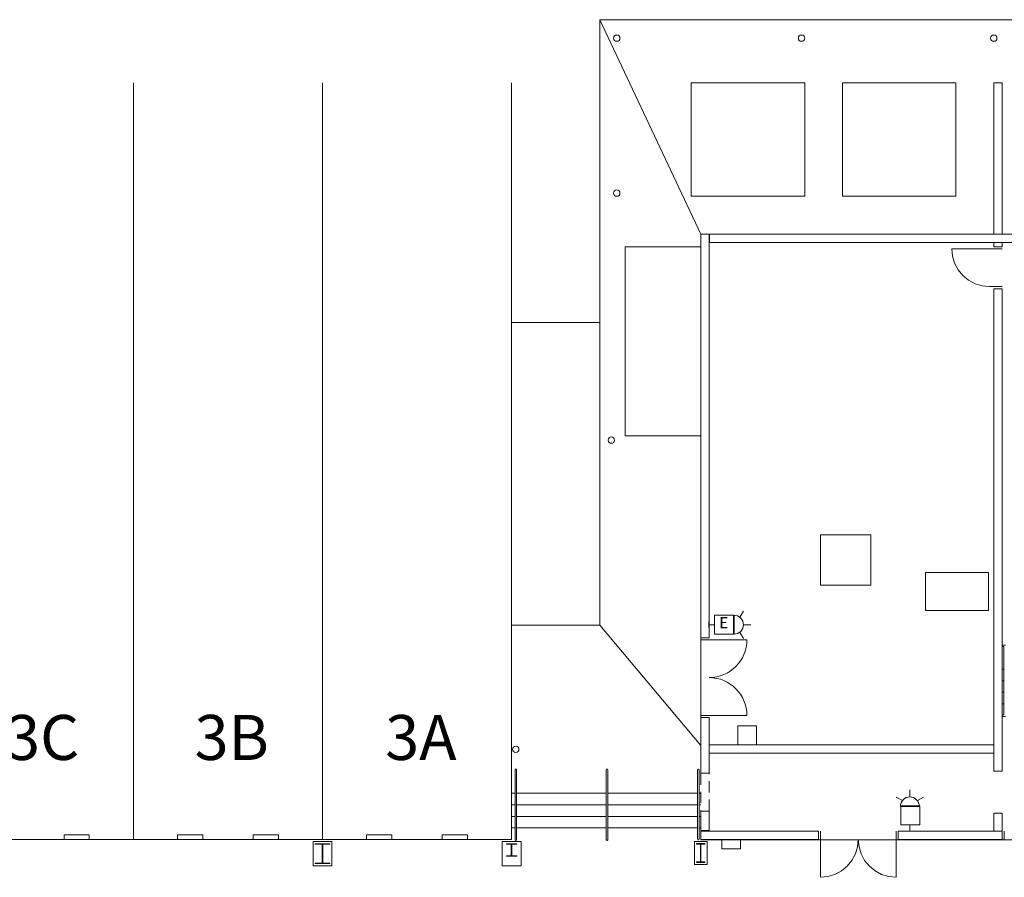
# Model space of a CAD drawing. Units: feet. Extents: x 1 to 1049, y 18 to 847.
# Drawn here: x 545 to 623, y 727 to 795 of the extents above; entities that cross this region are included whole.
import ezdxf

# ---------------------------------------------------------------- set-up
doc = ezdxf.new("R2010")
doc.units = ezdxf.units.FT
doc.header["$LTSCALE"] = 40
doc.header["$MEASUREMENT"] = 0
doc.linetypes.add('Line Type-1', pattern=[0.036697, 0.022812, -0.013885])
doc.layers.get('0').update_dxf_attribs({"lineweight": 15})
for name, color, linetype, lineweight in [('NUMBERS', 7, 'Continuous', 15), ('PLAN', 7, 'Continuous', 15), ('UTIL', 7, 'Continuous', 15)]:
    doc.layers.add(name, color=color, linetype=linetype, lineweight=lineweight)
doc.styles.add('Times', font='Times')

# ---------------------------------------------------------------- blocks, each defined once
blk = doc.blocks.new('Group-171')
at = {"color": 0, "lineweight": 15, "transparency": 33554687}
for points in [[(57.29033, 271.73583, 0), (56.70575, 271.79333, 0), (56.14283, 271.964, 0), (55.624, 272.24117, 0), (55.16925, 272.61425, 0), (54.79608, 273.06892, 0), (54.51875, 273.58758, 0), (54.348, 274.1505, 0), (54.29033, 274.73583, 0)], [(57.29033, 274.73583, 0), (54.29033, 274.73583, 0)]]:
    blk.add_polyline3d(points, dxfattribs=at)
blk = doc.blocks.new('Group-231')
at = {"color": 0, "lineweight": 15, "transparency": 33554687}
for points in [[(46.87367, 227.9025, 0), (46.81617, 227.31783, 0), (46.64558, 226.75492, 0), (46.36833, 226.23617, 0), (45.99525, 225.78142, 0), (45.54067, 225.40825, 0), (45.02192, 225.13092, 0), (44.45908, 224.96017, 0), (43.87367, 224.9025, 0)], [(43.87367, 227.9025, 0), (43.87367, 224.9025, 0)], [(49.87367, 224.9025, 0), (49.28833, 224.96017, 0), (48.7255, 225.13092, 0), (48.20675, 225.40825, 0), (47.75217, 225.78142, 0), (47.37908, 226.23617, 0), (47.10183, 226.75492, 0), (46.93117, 227.31783, 0), (46.87367, 227.9025, 0)], [(49.87367, 227.9025, 0), (49.87367, 224.9025, 0)]]:
    blk.add_polyline3d(points, dxfattribs=at)
blk = doc.blocks.new('Group-324')
at = {"color": 0, "lineweight": 15, "transparency": 33554687}
blk.add_polyline3d([(3.79033, 225.98583, 0), (3.79033, 226.03525, 0), (4.319, 226.03525, 0), (4.3225, 226.03575, 0), (4.326, 226.03717, 0), (4.32917, 226.03933, 0), (4.33183, 226.0425, 0), (4.33417, 226.04617, 0), (4.33575, 226.05042, 0), (4.33683, 226.05517, 0), (4.33717, 226.05992, 0), (4.33717, 226.06008, 0), (4.33717, 227.49492, 0), (4.33717, 227.49508, 0), (4.33683, 227.49983, 0), (4.33575, 227.50458, 0), (4.33417, 227.50883, 0), (4.33183, 227.5125, 0), (4.32917, 227.51567, 0), (4.326, 227.51783, 0), (4.3225, 227.51933, 0), (4.319, 227.51975, 0), (3.79033, 227.51975, 0), (3.79033, 227.56917, 0), (4.957, 227.56917, 0), (4.957, 227.51975, 0), (4.42842, 227.51975, 0), (4.42492, 227.51933, 0), (4.42142, 227.51783, 0), (4.41825, 227.51567, 0), (4.41558, 227.5125, 0), (4.41325, 227.50883, 0), (4.41158, 227.50458, 0), (4.41058, 227.49983, 0), (4.41025, 227.49508, 0), (4.41025, 227.49492, 0), (4.41025, 226.06008, 0), (4.41025, 226.05992, 0), (4.41058, 226.05517, 0), (4.41158, 226.05042, 0), (4.41325, 226.04617, 0), (4.41558, 226.0425, 0), (4.41825, 226.03933, 0), (4.42142, 226.03717, 0), (4.42492, 226.03575, 0), (4.42842, 226.03525, 0), (4.957, 226.03525, 0), (4.957, 225.98583, 0), (3.79033, 225.98583, 0), (3.79033, 225.98583, 0)], dxfattribs=at)
blk = doc.blocks.new('Group-354')
at = {"color": 0, "lineweight": 15, "transparency": 33554687}
blk.add_polyline3d([(34.04033, 226.07267, 0), (34.04033, 226.1195, 0), (34.34242, 226.1195, 0), (34.34442, 226.11992, 0), (34.34642, 226.12133, 0), (34.34825, 226.12342, 0), (34.34975, 226.12642, 0), (34.35108, 226.12983, 0), (34.352, 226.13392, 0), (34.35267, 226.13842, 0), (34.35283, 226.14292, 0), (34.35283, 226.14308, 0), (34.35283, 227.50233, 0), (34.35283, 227.5025, 0), (34.35267, 227.507, 0), (34.352, 227.5115, 0), (34.35108, 227.51558, 0), (34.34975, 227.519, 0), (34.34825, 227.522, 0), (34.34642, 227.52408, 0), (34.34442, 227.52542, 0), (34.34242, 227.52592, 0), (34.04033, 227.52592, 0), (34.04033, 227.57267, 0), (34.707, 227.57267, 0), (34.707, 227.52592, 0), (34.405, 227.52592, 0), (34.403, 227.52542, 0), (34.401, 227.52408, 0), (34.39917, 227.522, 0), (34.39767, 227.519, 0), (34.39633, 227.51558, 0), (34.39533, 227.5115, 0), (34.39475, 227.507, 0), (34.39458, 227.5025, 0), (34.39458, 227.50233, 0), (34.39458, 226.14308, 0), (34.39458, 226.14292, 0), (34.39475, 226.13842, 0), (34.39533, 226.13392, 0), (34.39633, 226.12983, 0), (34.39767, 226.12642, 0), (34.39917, 226.12342, 0), (34.401, 226.12133, 0), (34.403, 226.11992, 0), (34.405, 226.1195, 0), (34.707, 226.1195, 0), (34.707, 226.07267, 0), (34.04033, 226.07267, 0), (34.04033, 226.07267, 0)], dxfattribs=at)
blk = doc.blocks.new('Group-356')
at = {"color": 0, "lineweight": 15, "transparency": 33554687}
blk.add_polyline3d([(18.957, 226.56917, 0), (18.957, 226.60033, 0), (19.33458, 226.60033, 0), (19.33708, 226.60067, 0), (19.33958, 226.60158, 0), (19.34183, 226.603, 0), (19.34375, 226.605, 0), (19.34542, 226.60725, 0), (19.34658, 226.61, 0), (19.34733, 226.613, 0), (19.34758, 226.616, 0), (19.34758, 226.61608, 0), (19.34758, 227.52225, 0), (19.34758, 227.52233, 0), (19.34733, 227.52533, 0), (19.34658, 227.52833, 0), (19.34542, 227.53108, 0), (19.34375, 227.53333, 0), (19.34183, 227.53533, 0), (19.33958, 227.53675, 0), (19.33708, 227.53767, 0), (19.33458, 227.538, 0), (18.957, 227.538, 0), (18.957, 227.56917, 0), (19.79033, 227.56917, 0), (19.79033, 227.538, 0), (19.41275, 227.538, 0), (19.41025, 227.53767, 0), (19.40775, 227.53675, 0), (19.4055, 227.53533, 0), (19.40358, 227.53333, 0), (19.40192, 227.53108, 0), (19.40075, 227.52833, 0), (19.4, 227.52533, 0), (19.39975, 227.52233, 0), (19.39975, 227.52225, 0), (19.39975, 226.61608, 0), (19.39975, 226.616, 0), (19.4, 226.613, 0), (19.40075, 226.61, 0), (19.40192, 226.60725, 0), (19.40358, 226.605, 0), (19.4055, 226.603, 0), (19.40775, 226.60158, 0), (19.41025, 226.60067, 0), (19.41275, 226.60033, 0), (19.79033, 226.60033, 0), (19.79033, 226.56917, 0), (18.957, 226.56917, 0), (18.957, 226.56917, 0)], dxfattribs=at)
blk = doc.blocks.new('HEW')
at = {"color": 0, "lineweight": 5, "transparency": 33554687}
for points in [[(0.00258, 2.77217, 0), (0.00258, 3.32167, 0)], [(-0.60633, 2.46233, 0), (-1.08217, 2.737, 0)], [(0.75, 2, 0), (0.73558, 2.14617, 0), (0.693, 2.28692, 0), (0.62367, 2.41658, 0), (0.53042, 2.53025, 0), (0.41675, 2.62358, 0), (0.28708, 2.69292, 0), (0.14633, 2.73558, 0), (0, 2.75, 0), (-0.14633, 2.73558, 0), (-0.28708, 2.69292, 0), (-0.41675, 2.62358, 0), (-0.53042, 2.53025, 0), (-0.62367, 2.41658, 0), (-0.693, 2.28692, 0), (-0.73567, 2.14617, 0), (-0.75, 2, 0), (0.75, 2, 0), (0.75, 2, 0)], [(0.6115, 2.46233, 0), (1.08742, 2.737, 0)], [(-0.75, 0.45833, 0), (0.75, 0.45833, 0), (0.75, 1.95833, 0), (-0.75, 1.95833, 0), (-0.75, 0.45833, 0)], [(-0.25, 0, 0), (0.25, 0, 0)], [(0, 0.45833, 0), (0, 0, 0)]]:
    blk.add_polyline3d(points, dxfattribs=at)
blk = doc.blocks.new('FAPULL')
at = {"layer": 'UTIL', "color": 0, "transparency": 33554687}
for points in [[(-0.7255, 0.79892, 0), (-0.7255, -0.70108, 0)], [(0.7745, 0.79892, 0), (-0.7255, 0.79892, 0)], [(0.7745, -0.70108, 0), (0.7745, 0.79892, 0)], [(-0.7255, -0.70108, 0), (0.7745, -0.70108, 0)]]:
    blk.add_polyline3d(points, dxfattribs=at)
blk = doc.blocks.new('BX1')
at = {"color": 0, "lineweight": 5, "transparency": 33554687}
blk.add_polyline3d([(-0.70833, -0.70833, 0), (0.79167, -0.70833, 0), (0.79167, 0.79167, 0), (-0.70833, 0.79167, 0), (-0.70833, -0.70833, 0)], dxfattribs=at)
blk = doc.blocks.new('HSW')
at = {"color": 0, "transparency": 33554687}
for points in [[(0.00258, 2.70833, 0), (0.00258, 3.28, 0)], [(-0.59542, 2.41433, 0), (-1.08217, 2.69533, 0)], [(0.75, 1.95833, 0), (0.73558, 2.1045, 0), (0.693, 2.24525, 0), (0.62367, 2.37492, 0), (0.53042, 2.48858, 0), (0.41675, 2.58192, 0), (0.28708, 2.65125, 0), (0.14633, 2.69392, 0), (0, 2.70833, 0), (-0.14633, 2.69392, 0), (-0.28708, 2.65125, 0), (-0.41675, 2.58192, 0), (-0.53042, 2.48858, 0), (-0.62367, 2.37492, 0), (-0.693, 2.24525, 0), (-0.73567, 2.1045, 0), (-0.75, 1.95833, 0), (0.75, 1.95833, 0), (0.75, 1.95833, 0)], [(0.59708, 2.41225, 0), (1.08742, 2.69533, 0)], [(-0.25, 0, 0), (0.25, 0, 0)], [(0, 0.45833, 0), (0, 0, 0)]]:
    blk.add_polyline3d(points, dxfattribs=at)
blk.add_blockref('BX1', (0, 1.20833), dxfattribs=at)

msp = doc.modelspace()

# ---------------------------------------------------------------- linework, layer by layer
at = {"layer": 'PLAN', "transparency": 33554687}
for p, q in [((590.742, 747.5), (590.742, 795.5)), ((590.742, 795.5), (661.742, 795.5)), ((598.742, 778.5), (590.742, 795.5)), ((590.742, 747.5), (583.742, 747.5)), ((583.742, 747.5), (583.742, 734.167)), ((598.742, 737.958), (590.742, 747.5))]:
    msp.add_line(p, q, dxfattribs=at)
at = {"layer": 'PLAN', "lineweight": 15, "transparency": 33554687}
for p, q in [((553.742, 730.5), (553.742, 790.5)), ((568.742, 730.5), (568.742, 790.5)), ((583.742, 730.5), (583.742, 790.5)), ((621.992, 790.5), (622.659, 790.5)), ((621.992, 778.5), (621.992, 790.5)), ((622.659, 778.5), (622.659, 790.5)), ((598.742, 778.5), (599.409, 778.5)), ((598.742, 762.458), (598.742, 778.5)), ((599.409, 746.5), (599.409, 778.5)), ((599.451, 777.833), (599.451, 778.5)), ((599.451, 778.5), (613.742, 778.5)), ((613.742, 778.5), (623.992, 778.5)), ((599.451, 777.833), (623.992, 777.833)), ((621.659, 777.333), (622.659, 777.333)), ((621.992, 777.833), (621.992, 777.5)), ((621.992, 777.5), (622.659, 777.5)), ((622.659, 777.833), (622.659, 777.5)), ((621.659, 774.333), (622.659, 774.333)), ((621.992, 774.167), (622.659, 774.167)), ((621.992, 735.917), (621.992, 774.167)), ((622.659, 735.917), (622.659, 774.167)), ((590.742, 771.5), (583.742, 771.5)), ((598.742, 746.5), (598.742, 762.458)), ((598.742, 746.5), (599.409, 746.5)), ((598.742, 746.5), (598.742, 740.167)), ((598.742, 735.75), (598.742, 746.5)), ((598.742, 746.333), (599.409, 746.333)), ((599.409, 746.333), (602.409, 746.333)), ((622.909, 745.917), (622.659, 745.917)), ((622.784, 745.792), (622.659, 745.792)), ((622.784, 740.375), (622.784, 745.792)), ((622.784, 744), (622.659, 744)), ((622.784, 744), (622.659, 744)), ((622.784, 743.083), (622.659, 743.083)), ((622.784, 742.167), (622.659, 742.167)), ((622.784, 741.25), (622.659, 741.25)), ((598.742, 740.333), (599.409, 740.333)), ((598.742, 740.167), (599.409, 740.167)), ((599.409, 740.333), (602.409, 740.333)), ((599.409, 735.75), (599.409, 740.167)), ((622.784, 740.375), (622.659, 740.375)), ((622.909, 740.25), (622.659, 740.25)), ((621.992, 738), (599.409, 738)), ((621.992, 737.333), (599.409, 737.333)), ((584.013, 730.479), (584.013, 736.021)), ((584.138, 730.479), (584.138, 736.021)), ((591.253, 730.479), (591.253, 736.021)), ((591.378, 730.479), (591.378, 736.021)), ((598.492, 730.542), (598.492, 736.021)), ((598.617, 730.542), (598.617, 736.021)), ((598.742, 735.75), (599.409, 735.75)), ((622.659, 735.917), (621.992, 735.917)), ((583.742, 734.167), (584.013, 734.167)), ((583.742, 730.5), (583.742, 734.167)), ((584.138, 734.167), (591.253, 734.167)), ((591.378, 734.167), (598.492, 734.167)), ((598.617, 734.167), (598.742, 734.167)), ((598.617, 734.167), (598.742, 734.167)), ((583.742, 733.25), (584.013, 733.25)), ((584.138, 733.25), (591.253, 733.25)), ((591.378, 733.25), (598.492, 733.25)), ((598.617, 733.25), (598.742, 733.25)), ((598.742, 731.208), (598.742, 732.75)), ((599.409, 732.75), (598.742, 732.75)), ((599.409, 731.208), (599.409, 732.75)), ((583.742, 732.333), (584.013, 732.333)), ((584.138, 732.333), (591.253, 732.333)), ((591.378, 732.333), (598.492, 732.333)), ((598.617, 732.333), (598.742, 732.333)), ((598.742, 732.417), (598.742, 731.208)), ((621.992, 731.167), (621.992, 732.583)), ((622.659, 732.583), (621.992, 732.583)), ((622.659, 731.167), (622.659, 732.583)), ((583.742, 731.417), (584.013, 731.417)), ((584.138, 731.417), (591.253, 731.417)), ((591.378, 731.417), (598.492, 731.417)), ((598.617, 731.417), (598.742, 731.417)), ((599.409, 731.208), (598.742, 731.208)), ((598.742, 730.5), (598.742, 731.167)), ((608.076, 731.167), (598.742, 731.167)), ((598.742, 731.167), (598.742, 730.5)), ((598.742, 731.167), (598.742, 730.5)), ((608.076, 730.5), (608.076, 731.167)), ((608.242, 730.5), (608.242, 731.167)), ((614.242, 730.5), (614.242, 731.167)), ((622.659, 731.167), (614.409, 731.167)), ((614.409, 730.5), (614.409, 731.167)), ((622.659, 731.167), (622.659, 730.5)), ((622.826, 731.167), (622.826, 730.5)), ((478.742, 730.5), (583.742, 730.5)), ((548.242, 730.5), (548.242, 730.875)), ((548.242, 730.875), (550.242, 730.875)), ((550.242, 730.5), (550.242, 730.875)), ((557.242, 730.5), (557.242, 730.875)), ((557.242, 730.875), (559.242, 730.875)), ((559.242, 730.5), (559.242, 730.875)), ((563.242, 730.5), (563.242, 730.875)), ((563.242, 730.875), (565.242, 730.875)), ((565.242, 730.5), (565.242, 730.875)), ((567.992, 730.333), (569.492, 730.333)), ((567.992, 730.333), (567.992, 728.417)), ((569.492, 730.333), (569.492, 728.417)), ((572.242, 730.5), (572.242, 730.875)), ((572.242, 730.875), (574.242, 730.875)), ((574.242, 730.5), (574.242, 730.875)), ((578.242, 730.5), (578.242, 730.875)), ((578.242, 730.875), (580.242, 730.875)), ((580.242, 730.5), (580.242, 730.875)), ((582.992, 730.333), (584.492, 730.333)), ((582.992, 730.333), (582.992, 728.417)), ((584.492, 730.333), (584.492, 728.417)), ((598.242, 730.337), (599.242, 730.337)), ((598.242, 730.337), (598.242, 728.503)), ((608.076, 730.5), (598.742, 730.5)), ((598.742, 730.462), (658.742, 730.462)), ((599.242, 730.337), (599.242, 728.503)), ((600.409, 730.5), (600.409, 729.75)), ((601.909, 730.5), (601.909, 729.75)), ((622.659, 730.5), (614.409, 730.5)), ((601.909, 729.75), (600.409, 729.75)), ((567.992, 728.417), (569.492, 728.417)), ((582.992, 728.417), (584.492, 728.417)), ((598.242, 728.503), (599.242, 728.503))]:
    msp.add_line(p, q, dxfattribs=at)
at = {"layer": 'PLAN', "linetype": 'Line Type-1', "lineweight": 15, "transparency": 33554687}
for p, q in [((598.742, 735.75), (598.742, 732.75)), ((599.409, 732.75), (599.409, 735.75))]:
    msp.add_line(p, q, dxfattribs=at)
at = {"layer": 'PLAN', "transparency": 33554687, "flags": 128}
for points in [[(606.992, 790.5), (597.992, 790.5), (597.992, 781.5), (606.992, 781.5)], [(618.992, 790.5), (609.992, 790.5), (609.992, 781.5), (618.992, 781.5)], [(598.742, 762.5), (598.742, 777.5), (592.742, 777.5), (592.742, 762.5)], [(608.242, 750.667), (612.242, 750.667), (612.242, 754.667), (608.242, 754.667)], [(616.576, 751.667), (621.576, 751.667), (621.576, 748.667), (616.576, 748.667)]]:
    msp.add_lwpolyline(points, close=True, dxfattribs=at)
at = {"layer": 'PLAN', "transparency": 33554687}
for centre in [(592.088, 794.035), (606.742, 794.035), (621.992, 794.035), (592.088, 781.75), (591.659, 762.164), (584.076, 737.646)]:
    msp.add_circle(centre, 0.25, dxfattribs=at)
at = {"layer": 'PLAN', "lineweight": 15, "transparency": 33554687}
for centre, radius, start, end in [((599.409, 746.333), 3, 270, 0), ((599.409, 740.333), 3, 0, 90), ((584.076, 736.021), 0.0625, 0, 180), ((591.315, 736.021), 0.0625, 0, 180), ((598.555, 736.021), 0.0625, 0, 180), ((584.076, 730.479), 0.0625, 180, 0), ((591.315, 730.479), 0.0625, 180, 0), ((598.555, 730.542), 0.0625, 180, 0)]:
    msp.add_arc(centre, radius, start, end, dxfattribs=at)

# ---------------------------------------------------------------- block references
at = {"layer": 'PLAN', "transparency": 33554687}
for name in ['Group-171', 'Group-231', 'Group-324', 'Group-356', 'Group-354']:
    msp.add_blockref(name, (564.369, 502.597), dxfattribs=at)
at = {"layer": 'UTIL', "transparency": 33554687, "rotation": 270}
msp.add_blockref('HEW', (599.387, 747.529), dxfattribs=at)
at = {"layer": 'UTIL', "transparency": 33554687}
for name, p in [('FAPULL', (602.4, 738.706)), ('HSW', (615.337, 731.167))]:
    msp.add_blockref(name, p, dxfattribs=at)

# ---------------------------------------------------------------- texts
at = {"transparency": 33554687, "insert": (600.573, 747.568), "char_height": 0.892, "attachment_point": 5, "line_spacing_factor": 0.898351, "style": 'Times'}
msp.add_mtext('E', dxfattribs=at)
at = {"layer": 'NUMBERS', "transparency": 33554687, "char_height": 3.5674, "attachment_point": 2, "line_spacing_factor": 0.898351, "style": 'Times'}
for s, insert in [('3C', (546.541, 740.372)), ('3B', (561.541, 740.372)), ('3A', (576.541, 740.372))]:
    msp.add_mtext(s, dxfattribs=dict(at, insert=insert))

doc.saveas('drawing.dxf')
